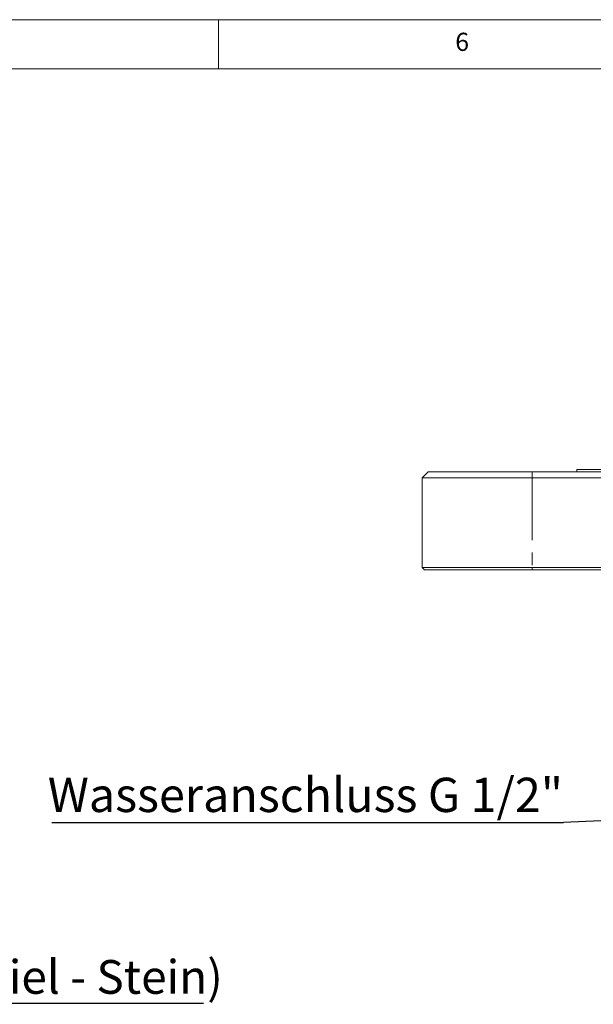
# Paper-space layout 'GMIA Blatt2' of a CAD drawing. Units: millimetres. Extents: x 5 to 415, y 5 to 292.
# Drawn here: x 240 to 298, y 192 to 292 of the extents above; entities that cross this region are included whole.
import ezdxf

# ---------------------------------------------------------------- set-up
doc = ezdxf.new("R2010")
doc.units = ezdxf.units.MM
doc.linetypes.add('PHANTOM', pattern=[12.7, 6.35, -1.27, 1.27, -1.27, 1.27, -1.27])
doc.layers.add('BEMAßUNG', color=96, linetype='Continuous')
doc.styles.add('SLDTEXTSTYLE0', font='TXT', dxfattribs={"width": 0.75})
doc.dimstyles.new('SLDDIMSTYLE1', dxfattribs={"dimtxt": 0.18, "dimasz": 1.016, "dimexe": 0, "dimexo": 0.0625, "dimgap": 0, "dimtad": 0, "dimtih": 1, "dimtoh": 1, "dimdec": 0, "dimrnd": 1e-09, "dimzin": 0, "dimdsep": 46, "dimtxsty": 'Standard', "dimblk1": 'DOT', "dimblk2": 'DOT', "dimsah": 1, "dimcen": 0.09, "dimadec": 0, "dimazin": 0, "dimtfac": 1.016, "dimtdec": 0, "dimtofl": 0, "dimtmove": 0, "dimatfit": 3, "dimldrblk": 'DOT', "dimfxl": 0, "dimfrac": 2, "dimtolj": 1, "dimtzin": 0, "dimarcsym": 0})

# ---------------------------------------------------------------- blocks, each defined once
blk = doc.blocks.new('SW_NOTE_3')
at = {"layer": 'BEMAßUNG', "color": 0}
blk.add_line((-52.27, 0), (0, 0), dxfattribs=at)
at = {"layer": 'BEMAßUNG', "color": 0, "insert": (-52.67, 4.57), "char_height": 3.5, "attachment_point": 1, "style": 'SLDTEXTSTYLE0'}
blk.add_mtext('Wasseranschluss G 1/2"', dxfattribs=at)
blk = doc.blocks.new('_DOT')
at = {"color": 0, "linetype": 'ByBlock', "lineweight": -2}
blk.add_line((-0.5, 0), (-1, 0), dxfattribs=at)
at = {"color": 0, "linetype": 'ByBlock', "const_width": 0.5}
blk.add_lwpolyline([(-0.25, 0, 1), (0.25, 0, 1)], format="xyb", close=True, dxfattribs=at)
blk = doc.blocks.new('SW_NOTE_9')
at = {"layer": 'BEMAßUNG', "color": 0}
blk.add_line((70.83, 0), (0, 0), dxfattribs=at)
at = {"layer": 'BEMAßUNG', "color": 0, "insert": (0.44, 4.44), "char_height": 3.4396, "attachment_point": 1, "style": 'SLDTEXTSTYLE0'}
blk.add_mtext('Tischoberplatte ( Beispiel - Stein)', dxfattribs=at)

psp = doc.layouts.new('GMIA Blatt2')

# ---------------------------------------------------------------- linework, layer by layer
at = {"color": 7, "linetype": 'Continuous', "lineweight": 0}
for p, q in [((415, 292), (5, 292)), ((260, 287), (260, 292)), ((410, 287), (10, 287))]:
    psp.add_line(p, q, dxfattribs=at)
at = {"color": 7, "linetype": 'Continuous', "lineweight": 15}
for p, q in [((296.5844, 245.8819), (296.5844, 246.1319)), ((296.5844, 246.1319), (305.9594, 246.1319)), ((281.3969, 245.8819), (280.7719, 245.2569)), ((292.0219, 245.2569), (280.7719, 245.2569)), ((280.7719, 236.1319), (280.7719, 245.2569)), ((281.3969, 245.8819), (292.0219, 245.8819)), ((292.0219, 245.8819), (372.6469, 245.8819)), ((372.6469, 245.2569), (292.0219, 245.2569)), ((280.7719, 236.1319), (292.0219, 236.1319)), ((280.7719, 236.1319), (281.0219, 235.8819)), ((292.0219, 236.1319), (372.6469, 236.1319)), ((292.0219, 235.8819), (281.0219, 235.8819)), ((372.6469, 235.8819), (292.0219, 235.8819))]:
    psp.add_line(p, q, dxfattribs=at)
at = {"color": 8, "linetype": 'PHANTOM', "lineweight": 0}
for p, q in [((292.0219, 245.8819), (292.0219, 245.2569)), ((292.0219, 245.2569), (292.0219, 236.1319)), ((292.0219, 236.1319), (292.0219, 235.8819))]:
    psp.add_line(p, q, dxfattribs=at)

# ---------------------------------------------------------------- block references
at = {"layer": 'BEMAßUNG'}
for name, p in [('SW_NOTE_3', (295.2269, 210.1085)), ('SW_NOTE_9', (187.6375, 191.6423))]:
    psp.add_blockref(name, p, dxfattribs=at)

# ---------------------------------------------------------------- texts
at = {"color": 7, "linetype": 'Continuous', "lineweight": 0, "insert": (284.1667, 290.668), "char_height": 1.8521, "attachment_point": 1, "style": 'SLDTEXTSTYLE0'}
psp.add_mtext('6', dxfattribs=at)
psp.add_mtext('6', dxfattribs=at)

# ---------------------------------------------------------------- leaders
at = {"layer": 'BEMAßUNG'}
psp.add_leader([(313.8673, 210.9366), (295.2269, 210.1085)], dimstyle='SLDDIMSTYLE1', dxfattribs=at)

doc.saveas('drawing.dxf')
